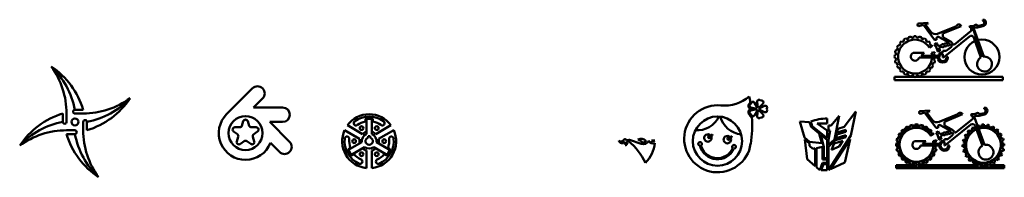
# Model space of a CAD drawing. Units: millimetres. Extents: x 1255 to 3375, y 587 to 925.
import ezdxf

# ---------------------------------------------------------------- set-up
doc = ezdxf.new("R2010")
doc.units = ezdxf.units.MM
doc.header["$LTSCALE"] = 1e-05
doc.layers.add('L', color=7, linetype='Continuous', lineweight=50)

msp = doc.modelspace()

# ---------------------------------------------------------------- hatches: boundary and pattern name
at = {"layer": 'L'}
h = msp.add_hatch(dxfattribs=at)
h.set_pattern_fill('ANGLE,_O', color=256)
h.set_pattern_definition([(0, (0, 0), (0, 6.985), [5.08, -1.905]), (90, (0, 0), (-6.985, 4e-16), [5.08, -1.905])])
h.paths.add_polyline_path([(3229.3, 665.4, 0.005695), (3229.1, 666.4), (3221.9, 664.8, -0.035374), (3222.7, 659.7), (3228.7, 659.7, -0.758566)], flags=17)
h.paths.add_polyline_path([(3219.3, 685.8, 0.031285), (3215.4, 689.7, -0.966396), (3210.6, 693.3, 0.031285), (3205.9, 696.1, -0.966396), (3200.3, 698.4, 0.031285), (3195, 699.8, -0.966396), (3189.1, 700.6, 0.031285), (3183.6, 700.6, -0.966396), (3177.7, 699.8, 0.031285), (3172.4, 698.4, -0.966396), (3166.8, 696.1, 0.031285), (3162.1, 693.4, -0.966396), (3157.3, 689.7, 0.031285), (3153.4, 685.9, -0.966396), (3149.8, 681.1, 0.031285), (3147, 676.4, -0.966396), (3144.7, 670.8, 0.031285), (3143.3, 665.5, -0.966396), (3142.5, 659.6, 0.031285), (3142.5, 654.1, -0.966396), (3143.3, 648.1, 0.031285), (3144.7, 642.8, -0.966396), (3147, 637.3, 0.031285), (3149.7, 632.5, -0.966396), (3153.3, 627.8, 0.031285), (3157.2, 623.9, -0.966396), (3162, 620.2, 0.031285), (3166.7, 617.5, -0.966396), (3172.3, 615.2, 0.031285), (3177.6, 613.8, -0.917383), (3183.5, 613.3), (3142.4, 613.3), (3142.4, 606.3), (3375.4, 606.3), (3375.4, 613.3), (3345, 613.3, 0.001511), (3345.2, 613.4, -0.956406), (3352.5, 616.7, 0.020895), (3355.7, 618.6, -0.956406), (3361.9, 623.7, 0.020895), (3364.5, 626.4, -0.956406), (3369.1, 632.9, 0.020895), (3370.9, 636.2, -0.956406), (3373.7, 643.7, 0.020895), (3374.6, 647.3, -0.956406), (3375.4, 655.3, 0.020895), (3375.3, 659, -0.956406), (3374, 666.9, 0.020895), (3372.9, 670.5, -0.956406), (3369.6, 677.8, 0.020895), (3367.6, 681, -0.956406), (3362.6, 687.2, 0.020895), (3359.9, 689.8, -0.956406), (3353.4, 694.4, 0.020895), (3350.1, 696.2, -0.956406), (3342.6, 699, 0.020895), (3338.9, 699.9, -0.956406), (3331, 700.7, 0.020895), (3327.2, 700.6, -0.956406), (3319.3, 699.3, 0.005589), (3318.4, 699), (3320.9, 692, -16.980417), (3312.7, 688.8), (3307.9, 694.6, 0.01716), (3305.3, 692.9, -0.956406), (3299.1, 687.9, 0.020895), (3296.5, 685.1, -0.956406), (3291.9, 678.7, 0.020895), (3290.1, 675.4, -0.956406), (3287.3, 667.9, 0.020895), (3286.4, 664.2, -0.956406), (3285.6, 656.3, 0.020895), (3285.7, 652.5, -0.956406), (3287, 644.6, 0.020895), (3288.1, 641, -0.956406), (3291.4, 633.8, 0.020895), (3293.3, 630.6, -0.956406), (3298.4, 624.4, 0.020895), (3301.1, 621.8, -0.956406), (3307.6, 617.2, 0.020895), (3310.9, 615.4, -0.869259), (3318.6, 613.3), (3189, 613.3, -0.916497), (3194.9, 613.7, 0.031285), (3200.2, 615.2, -0.966396), (3205.8, 617.5, 0.031285), (3210.5, 620.2, -0.966396), (3215.3, 623.8, 0.031285), (3219.2, 627.7, -0.966396), (3222.8, 632.5, 0.031285), (3225.6, 637.2, -0.966396), (3227.9, 642.8, 0.031285), (3229.3, 648.1, -0.795146), (3229, 653.9), (3222.7, 653.9, -6.178453), (3217.2, 676.2), (3223.4, 680.2, 0.005695), (3222.9, 681, -0.966396)])
h.paths.add_polyline_path([(3322.7, 613.3, -0.543512), (3329.4, 613.3)], flags=17)
h.paths.add_polyline_path([(3341.3, 613.3), (3334.2, 613.3, -0.61326)], flags=17)

# ---------------------------------------------------------------- linework, layer by layer
for p, q in [((3191.3, 917.4), (3210.6, 918.7)), ((3191.5, 911.4), (3201.3, 914.4)), ((3201.3, 914.4), (3225.3, 882.5)), ((3205.2, 915.6), (3211.5, 917.5)), ((3205.2, 915.6), (3217.5, 899.2)), ((3210.6, 918.7), (3211.5, 917.5)), ((3308.1, 911.7), (3313.3, 914.4)), ((3317.7, 911.7), (3329.5, 914.5)), ((3328.8, 923.4), (3328.8, 925.4)), ((3328.8, 925.4), (3332.8, 925.4)), ((3331.8, 920.4), (3331.8, 917.4)), ((3272.3, 911.7), (3231.6, 895.3)), ((3282.4, 911.7), (3243.1, 895.8)), ((3243.1, 887.8), (3243.1, 895.8)), ((3304.2, 901.7), (3268, 872.4)), ((3302.2, 911.7), (3308.1, 911.7)), ((3302.2, 908.7), (3304.2, 908.7)), ((3304.2, 901.7), (3304.2, 908.7)), ((3308.1, 904.9), (3308.1, 908.7)), ((3308.1, 908.7), (3317.7, 908.7)), ((3329.6, 845.9), (3308.1, 904.9)), ((3330.6, 846.2), (3309.1, 905.3)), ((3331.5, 846.6), (3310, 905.6)), ((3317.7, 908.7), (3329.5, 911.5)), ((3214, 865.7), (3220.2, 869.6)), ((3229.5, 882.5), (3225.3, 882.5)), ((3225.3, 872.8), (3229.5, 875.5)), ((3229.5, 882.5), (3229.5, 885.9)), ((3233.1, 868.9), (3240.4, 870.9)), ((3257.5, 875.5), (3234, 888.5)), ((3259.4, 878.8), (3243.1, 887.8)), ((3300.2, 889.5), (3244.4, 844.3)), ((3244.9, 872.1), (3246.2, 872.5)), ((3250.6, 873.7), (3252, 874)), ((3251.6, 870), (3252.9, 870.3)), ((3256.4, 875.2), (3257.5, 875.5)), ((3257.4, 871.5), (3260.7, 872.4)), ((3264.8, 872.4), (3268, 872.4)), ((3325.1, 844.2), (3309.6, 886.9)), ((3179, 854.2), (3202.9, 854.2)), ((3196.1, 848.1), (3202.9, 854.2)), ((3225.9, 855.9), (3218.7, 854.2)), ((3219.5, 849.1), (3225.5, 849.1)), ((3236.7, 858.3), (3231.8, 857.2)), ((3234.5, 865.4), (3241.3, 867.2)), ((3243.1, 855.3), (3243.1, 858.3)), ((3243.1, 858.3), (3250.5, 858.3)), ((3243.1, 844.3), (3243.1, 852.3)), ((3245.8, 868.4), (3247.1, 868.8)), ((3261.7, 867.3), (3250.5, 858.3)), ((3191.9, 844.3), (3232.1, 844.3)), ((3196.1, 848.1), (3232.8, 848.1)), ((3219.5, 843.3), (3225.8, 843.3)), ((3243.1, 844.3), (3244.4, 844.3)), ((3372.2, 802.7), (3139.2, 802.7)), ((3139.2, 802.7), (3139.2, 795.7)), ((3139.2, 795.7), (3372.2, 795.7)), ((3372.2, 795.7), (3372.2, 802.7)), ((1700.7, 722.6), (1756.2, 778.1)), ((1758.7, 736.8), (1778.1, 756.2)), ((2843.6, 736.2), (2837.5, 747.1)), ((2844.7, 736.6), (2843.1, 749)), ((2847.1, 735.8), (2855.6, 744.9)), ((1347.9, 723.9), (1347.9, 705.9)), ((1355.9, 723.9), (1355.9, 705.9)), ((1391.9, 731.9), (1373.9, 731.9)), ((1391.9, 723.9), (1373.9, 723.9)), ((1758.7, 736.8), (1821.2, 736.8)), ((2830.5, 734), (2829.4, 734.2)), ((2830.6, 733.2), (2829.4, 733)), ((2842.1, 734.2), (2829.8, 736.5)), ((2842.1, 733), (2829.8, 730.6)), ((2843.6, 731), (2837.5, 720)), ((2844.7, 730.6), (2843.1, 718.2)), ((2847.1, 731.4), (2855.6, 722.3)), ((2847.7, 734.9), (2859.1, 740.1)), ((2847.7, 732.3), (2859.1, 727)), ((3030.8, 695.1), (3056, 728.1)), ((3044.8, 676.5), (3056, 728.1)), ((3194.5, 729.2), (3213.8, 730.5)), ((3194.7, 723.2), (3203.7, 725.9)), ((3203.7, 725.9), (3228.5, 693.1)), ((3207.6, 727.1), (3214.7, 729.3)), ((3207.6, 727.1), (3220.7, 709.7)), ((3213.8, 730.5), (3214.7, 729.3)), ((3275.5, 722.3), (3234.8, 705.8)), ((3285.6, 722.3), (3246.3, 706.4)), ((3305.4, 722.3), (3311.3, 722.3)), ((3311.3, 722.3), (3316.5, 725)), ((3320.9, 722.3), (3332.7, 725)), ((3320.9, 719.3), (3332.7, 722)), ((3332, 733.9), (3332, 735.9)), ((3332, 735.9), (3336, 735.9)), ((3335, 730.9), (3335, 727.9)), ((1391.9, 687.9), (1391.9, 705.9)), ((1399.9, 687.9), (1399.9, 705.9)), ((1736.6, 707.5), (1733.4, 697.8)), ((1746.1, 707.5), (1749.2, 697.8)), ((1793.7, 705.8), (1821.2, 705.8)), ((1793.7, 705.8), (1836.2, 663.2)), ((1999.6, 706.8), (1999.6, 709.5)), ((2001.6, 679.3), (2001.6, 709.5)), ((2004.6, 714.5), (2010.6, 714.5)), ((2004.6, 712.5), (2010.6, 712.5)), ((2013.6, 679.3), (2013.6, 709.5)), ((2015.6, 706.8), (2015.6, 709.5)), ((2934.7, 706.7), (2945.2, 672.4)), ((2934.7, 706.7), (2956, 705.6)), ((2956, 705.6), (2959.2, 695.1)), ((2958.5, 706.7), (2961.6, 696.7)), ((2993.8, 702.2), (2972.4, 702.2)), ((2993.8, 687.2), (2972.4, 702.2)), ((2993.8, 713.2), (2993.8, 702.2)), ((3019.6, 719.1), (3002.6, 698.2)), ((3019.6, 719.1), (3009.6, 667.8)), ((3246.3, 698.4), (3246.3, 706.4)), ((3303.4, 700), (3247.6, 654.9)), ((3307.4, 712.3), (3271.2, 683)), ((3305.4, 719.3), (3307.4, 719.3)), ((3307.4, 712.3), (3307.4, 719.3)), ((3311.3, 715.5), (3311.3, 719.3)), ((3311.3, 719.3), (3320.9, 719.3)), ((3332.8, 656.4), (3311.3, 715.5)), ((1355.9, 687.9), (1373.9, 687.9)), ((1355.9, 679.9), (1373.9, 679.9)), ((1715.6, 685.3), (1723.8, 679.3)), ((1718.5, 694.3), (1728.7, 694.3)), ((1764.2, 694.3), (1754, 694.3)), ((1767.1, 685.3), (1758.9, 679.3)), ((1987.1, 669.4), (1954.6, 688.2)), ((1993.1, 679.8), (1960.6, 698.6)), ((2022, 679.8), (2054.5, 698.6)), ((2028, 669.4), (2060.5, 688.2)), ((2976.8, 680.9), (2959.2, 695.1)), ((2993.8, 670.9), (2961.6, 696.7)), ((2982.1, 660.3), (2976.8, 680.9)), ((2993.8, 670.9), (2993.8, 687.2)), ((3002.6, 698.2), (2996.6, 698.2)), ((2996.6, 687.2), (2996.6, 698.2)), ((3000.5, 687.2), (2996.6, 667.3)), ((3000.5, 687.2), (2996.6, 687.2)), ((3014.6, 678.6), (3013.1, 670.8)), ((3034.2, 684.6), (3014.6, 678.6)), ((3017, 690.8), (3015.5, 683)), ((3034.2, 688.8), (3015.5, 683)), ((3030.8, 695.1), (3017, 690.8)), ((3034.2, 684.6), (3034.2, 688.8)), ((3217.2, 676.2), (3223.4, 680.2)), ((3232.7, 693.1), (3228.5, 693.1)), ((3228.5, 683.4), (3232.7, 686.1)), ((3232.7, 693.1), (3232.7, 696.5)), ((3236.3, 679.5), (3243.6, 681.5)), ((3260.7, 686.1), (3237.2, 699.1)), ((3262.6, 689.4), (3246.3, 698.4)), ((3248, 682.7), (3249.4, 683)), ((3249, 679), (3250.3, 679.3)), ((3253.8, 684.2), (3255.2, 684.6)), ((3254.8, 680.5), (3256.1, 680.9)), ((3259.6, 685.8), (3260.7, 686.1)), ((3260.6, 682.1), (3263.9, 683)), ((3268, 683), (3271.2, 683)), ((3312.7, 688.8), (3307.9, 694.6)), ((3328.3, 654.8), (3312.8, 697.4)), ((3320.9, 692), (3318.4, 699)), ((1722.5, 664.1), (1725.6, 673.7)), ((1730.2, 658.5), (1738.4, 664.4)), ((1752.5, 658.5), (1744.3, 664.4)), ((1760.2, 664.1), (1757.1, 673.7)), ((1794.8, 660.8), (1814.3, 641.3)), ((1991.7, 662.3), (1965.6, 647.2)), ((2005.6, 675.5), (2005.6, 672.3)), ((2005.6, 675.5), (2009.6, 675.5)), ((2009.6, 675.5), (2009.6, 672.3)), ((2023.4, 662.3), (2049.5, 647.2)), ((2566, 666.8), (2561.6, 666.8)), ((2566, 664.8), (2561.6, 664.8)), ((2593.4, 658.6), (2568.4, 667.7)), ((2603.8, 665.3), (2600.6, 662.3)), ((2615.3, 666.2), (2623, 666.2)), ((2945.2, 672.4), (2956.2, 662.9)), ((2950.9, 626.1), (2945.7, 668.3)), ((2945.7, 668.3), (2956.2, 659.2)), ((2982.1, 660.3), (2956.2, 662.9)), ((2956.2, 659.2), (2956.2, 654.2)), ((2993.8, 667.3), (2980.5, 678)), ((2986.9, 652.6), (2980.5, 678)), ((2993.8, 628), (2993.8, 667.3)), ((3044.8, 676.5), (2996.6, 602.4)), ((2996.6, 656.3), (3009.6, 667.8)), ((2996.6, 656.3), (2996.6, 667.3)), ((2996.6, 652.6), (3012.2, 666.4)), ((3043.1, 668.7), (3001.4, 604.6)), ((3003.1, 646), (3008.9, 659.5)), ((3028, 665.4), (3008.9, 659.5)), ((3034.2, 673.1), (3012.2, 666.4)), ((3034.2, 677.3), (3013.1, 670.8)), ((3028, 665.4), (3019.8, 652.8)), ((3032.2, 619), (3043.1, 668.7)), ((3034.2, 677.3), (3034.2, 673.1)), ((3182.2, 664.8), (3206.1, 664.8)), ((3199.3, 658.7), (3206.1, 664.8)), ((3199.3, 658.7), (3236, 658.7)), ((3229.1, 666.4), (3221.9, 664.8)), ((3222.7, 659.7), (3228.7, 659.7)), ((3239.9, 668.8), (3235, 667.7)), ((3237.7, 676), (3244.5, 677.8)), ((3246.3, 668.8), (3253.7, 668.8)), ((3246.3, 665.9), (3246.3, 668.8)), ((3246.3, 654.9), (3246.3, 662.9)), ((3264.9, 677.9), (3253.7, 668.8)), ((1965.8, 636.9), (1962.8, 642.1)), ((1967.5, 637.9), (1964.5, 643.1)), ((1967, 650.3), (1964.6, 648.9)), ((1997.7, 651.9), (1971.6, 636.8)), ((1975, 636.5), (1972.6, 635.1)), ((2001.6, 644.4), (2001.6, 606.8)), ((2013.6, 644.4), (2013.6, 606.8)), ((2017.4, 651.9), (2043.5, 636.8)), ((2040.1, 636.5), (2042.5, 635.1)), ((2050.6, 643.1), (2047.6, 637.9)), ((2048.1, 650.3), (2050.5, 648.9)), ((2052.4, 642.1), (2049.4, 636.9)), ((2956.2, 654.2), (2963, 648.4)), ((2963, 648.4), (2968.3, 649.3)), ((2968.3, 611), (2968.3, 649.3)), ((2971.1, 649.8), (2984.1, 652.1)), ((2971.1, 608.6), (2971.1, 649.8)), ((2984.1, 625.2), (2984.1, 652.1)), ((2986.9, 628), (2986.9, 652.6)), ((2996.6, 602.4), (2996.6, 652.6)), ((3003.1, 646), (3019.8, 652.8)), ((3195.1, 654.9), (3235.3, 654.9)), ((3222.7, 653.9), (3229, 653.9)), ((3246.3, 654.9), (3247.6, 654.9)), ((2950.9, 626.1), (2968.3, 611)), ((2984.1, 618.2), (2978.3, 602.4)), ((2986.1, 615.4), (2981.3, 602.4)), ((2993.8, 625.2), (2984.1, 625.2)), ((2993.8, 618.2), (2984.1, 618.2)), ((2993.8, 615.4), (2986.1, 615.4)), ((2993.8, 628), (2986.9, 628)), ((2993.8, 618.2), (2993.8, 625.2)), ((2993.8, 602.4), (2993.8, 615.4)), ((3032.2, 619), (3001.4, 604.6)), ((2971.1, 608.6), (2978.3, 602.4)), ((2993.8, 602.4), (2981.3, 602.4)), ((3142.4, 613.3), (3142.4, 606.3)), ((3183.5, 613.3), (3142.4, 613.3)), ((3142.4, 606.3), (3375.4, 606.3)), ((3318.6, 613.3), (3189, 613.3)), ((3329.4, 613.3), (3322.7, 613.3)), ((3341.3, 613.3), (3334.2, 613.3)), ((3375.4, 613.3), (3345, 613.3)), ((3375.4, 606.3), (3375.4, 613.3))]:
    msp.add_line(p, q, dxfattribs=at)
msp.add_lwpolyline([(3345, 613.3, 0.001511), (3345.2, 613.4, 0.001511)], format="xyb", dxfattribs=at)
for centre, radius in [((3327.3, 845.2), 37.5), ((1373.9, 705.9), 7.5), ((1741.3, 681.9), 36.5), ((2757.6, 664.6), 53), ((1991.3, 692.7), 4), ((2023.8, 692.7), 4), ((1975.1, 664.5), 4), ((2040.1, 664.5), 4), ((2739.8, 673.7), 2.5), ((2781.6, 670), 2.5), ((1991.3, 636.4), 4), ((2023.8, 636.4), 4)]:
    msp.add_circle(centre, radius, dxfattribs=at)
for centre, radius, start, end in [((3191.5, 914.4), 3, 94, 270), ((3277.3, 909.7), 5.47, 22, 158), ((3314.7, 911.7), 3, 0, 117.2377), ((3328.8, 920.4), 3, 0, 90), ((3327.7, 919.3), 8, 283, 50.0336), ((3328.8, 917.4), 3, 283, 0), ((3227.1, 906.4), 12, 217, 292), ((3304, 884.8), 6, 20, 129), ((3302.2, 910.2), 1.5, 90, 270), ((3183.1, 846.2), 43.9, 146.3556, 153.5232), ((3183.1, 846.2), 36.5, 32.218, 355.4429), ((3148.3, 873), 3, 234.3975, 50.4813), ((3183.1, 846.2), 43.9, 131.3556, 138.5232), ((3156.4, 881.1), 3, 219.3975, 35.4813), ((3183.1, 846.2), 43.9, 116.3556, 123.5232), ((3166.3, 886.8), 3, 204.3975, 20.4813), ((3183.1, 846.2), 43.9, 101.3556, 108.5232), ((3177.4, 889.8), 3, 189.3975, 5.4813), ((3183.1, 846.2), 43.9, 86.3556, 93.5232), ((3188.9, 889.8), 3, 174.3975, 350.4813), ((3183.1, 846.2), 43.9, 71.3556, 78.5232), ((3199.9, 886.8), 3, 159.3975, 335.4813), ((3183.1, 846.2), 43.9, 56.3556, 63.5232), ((3209.9, 881), 3, 144.3975, 320.4813), ((3183.1, 846.2), 43.9, 41.3556, 48.5232), ((3218, 872.9), 3, 129.3975, 305.4813), ((3183.1, 846.2), 43.9, 32.218, 33.5232), ((3183.1, 846.2), 49.9, 12.6608, 32.218), ((3232.5, 885.9), 3, 61, 180), ((3183.1, 846.2), 54.9, 24.4441, 32.218), ((3243.1, 869.7), 3, 54.2965, 155.7035), ((3248.9, 871.2), 3, 54.2965, 155.7035), ((3248.9, 871.2), 3, 234.2965, 335.7035), ((3254.7, 872.8), 3, 54.2965, 155.7035), ((3254.7, 872.8), 3, 234.2965, 335.7035), ((3253.6, 868.3), 12, 19.8703, 61), ((3253.6, 868.3), 8.2, 353.0161, 29.8284), ((3183.1, 846.2), 43.9, 176.3556, 183.5232), ((3139.6, 852), 3, 264.3975, 80.4813), ((3183.1, 846.2), 43.9, 161.3556, 168.5232), ((3142.6, 863.1), 3, 249.3975, 65.4813), ((3183.1, 846.2), 9, 117.266, 347.8125), ((3183.1, 846.2), 36.5, 4.5571, 12.6608), ((3226.6, 851.9), 3, 99.3975, 248.1283), ((3183.1, 846.2), 43.9, 11.3556, 12.6608), ((3243.1, 844.3), 11, 90, 159.7905), ((3183.1, 846.2), 54.9, 12.6608, 20.4437), ((3243.1, 844.3), 8, 90, 357.2448), ((3243.1, 869.7), 3, 234.2965, 335.7035), ((3139.6, 840.5), 3, 279.3975, 95.4813), ((3183.1, 846.2), 43.9, 191.3556, 198.5232), ((3142.5, 829.5), 3, 294.3975, 110.4813), ((3223.6, 829.4), 3, 69.3975, 245.4813), ((3226.6, 840.5), 3, 106.522, 260.4813), ((3183.1, 846.2), 43.9, 341.3556, 348.5232), ((3243.1, 844.3), 11, 180, 357.2448), ((3252.6, 843.9), 1.5, 357.2448, 177.2448), ((3332.8, 830.2), 16, 118.6269, 101.3731), ((1184.9, 723.9), 171, 0, 36.1775), ((1228.2, 682.5), 171, 16.7992, 56.3588), ((1205.9, 700.2), 171, 10.686, 46.7968), ((3183.1, 846.2), 43.9, 206.3556, 213.5232), ((3148.2, 819.5), 3, 309.3975, 125.4813), ((3183.1, 846.2), 43.9, 221.3556, 228.5232), ((3156.3, 811.4), 3, 324.3975, 140.4813), ((3183.1, 846.2), 43.9, 236.3556, 243.5232), ((3166.3, 805.7), 3, 339.3975, 155.4813), ((3199.9, 805.7), 3, 24.3975, 200.4813), ((3183.1, 846.2), 43.9, 296.3556, 303.5232), ((3209.8, 811.4), 3, 39.3975, 215.4813), ((3183.1, 846.2), 43.9, 311.3556, 318.5232), ((3217.9, 819.5), 3, 54.3975, 230.4813), ((3183.1, 846.2), 43.9, 326.3556, 333.5232), ((3183.1, 846.2), 43.9, 251.3556, 258.5232), ((3177.3, 802.7), 3, 354.3975, 170.4813), ((3183.1, 846.2), 43.9, 266.3556, 273.5232), ((3188.8, 802.7), 3, 9.3975, 185.4813), ((3183.1, 846.2), 43.9, 281.3556, 288.5232), ((1767.1, 767.1), 15.5, 315, 135), ((1391.9, 894.9), 171, 270, 306.1775), ((1350.5, 851.6), 171, 286.7992, 326.3588), ((1368.2, 874), 171, 280.686, 316.7968), ((2773.4, 820.8), 80, 264.2078, 311.1665), ((2830.6, 740.5), 6.4, 116.8351, 259), ((2552.4, 701.1), 280, 9.7078, 12.2712), ((2830.6, 740.5), 4, 97.0729, 259), ((2834, 745.2), 6.4, 151.1002, 171.1649), ((2834, 745.2), 4, 29, 190.9271), ((2847.1, 749.5), 4, 25.0729, 187), ((2852.7, 747.7), 4, 317, 118.9271), ((1397.4, 560.2), 171, 106.7992, 146.3588), ((1373.9, 727.9), 4, 90, 270), ((1741.3, 681.9), 57.5, 135, 338.4149), ((1821.2, 721.3), 15.5, 270, 90), ((2007.6, 664.5), 58, 35.9378, 144.0622), ((2758, 669.6), 72, 84.2078, 351.2926), ((2830.6, 726.7), 6.4, 101, 243.1649), ((2830.6, 726.7), 4, 101, 262.9271), ((2834, 722), 6.4, 188.8351, 251.9233), ((2834, 722), 4, 169.0729, 331), ((2552.4, 701.1), 280, 6.5926, 6.7464), ((2845, 733.6), 3, 169, 191), ((2845, 733.6), 3, 97, 119), ((2845, 733.6), 3, 241, 263), ((2845, 733.6), 3, 25, 47), ((2845, 733.6), 3, 313, 335), ((2852.7, 719.5), 4, 241.0729, 43), ((2860.8, 736.5), 4, 313.0729, 115), ((2860.8, 730.7), 4, 245, 46.9271), ((3194.7, 726.2), 3, 94, 270), ((3280.5, 720.2), 5.47, 22, 158), ((3305.4, 720.8), 1.5, 90, 270), ((3317.9, 722.3), 3, 0, 117.2377), ((3332, 730.9), 3, 0, 90), ((3330.9, 729.8), 8, 283, 50.0336), ((3332, 727.9), 3, 283, 0), ((1379.6, 537.9), 171, 100.686, 136.7968), ((1351.9, 705.9), 4, 180, 0), ((1395.9, 705.9), 4, 360, 180), ((1741.3, 705.9), 5, 18, 162), ((1979.3, 703.3), 5, 126, 306), ((2007.6, 664.5), 53, 54, 126), ((2007.6, 664.5), 43, 100.7222, 126), ((2004.6, 709.5), 5, 90, 180), ((2004.6, 709.5), 3, 90, 180), ((2010.6, 709.5), 5, 0, 90), ((2010.6, 709.5), 3, 0, 90), ((2007.6, 664.5), 43, 54, 79.2778), ((2035.8, 703.3), 5, 234, 54), ((2713.3, 740.7), 53, 266.2974, 334.0611), ((2814.4, 731.8), 53, 195.9389, 263.7026), ((2552.4, 701.1), 280, 351.2926, 3.0333), ((2847.1, 717.7), 4, 173, 334.9271), ((2993.8, 613.2), 100, 90, 110.659), ((3186.3, 656.8), 43.9, 101.3556, 108.5232), ((3180.6, 700.3), 3, 189.3975, 5.4813), ((3186.3, 656.8), 43.9, 86.3556, 93.5232), ((3192.1, 700.3), 3, 174.3975, 350.4813), ((3186.3, 656.8), 43.9, 71.3556, 78.5232), ((3230.3, 717), 12, 217, 292), ((3307.1, 695.4), 6, 20, 129), ((3323.3, 700.1), 4, 191.8232, 6.7173), ((3330.5, 655.8), 44.9, 89.3762, 94.1643), ((3335, 700.5), 4, 176.8232, 351.7173), ((3330.5, 655.8), 44.9, 74.3762, 79.1643), ((1355.9, 516.9), 171, 90, 126.1775), ((1519.6, 729.3), 171, 196.7992, 236.3588), ((1373.9, 683.9), 4, 270, 90), ((1542, 711.6), 171, 190.686, 226.7968), ((1562.9, 687.9), 171, 180, 216.1775), ((1718.5, 689.3), 5, 90, 234), ((1720.9, 675.3), 5, 342, 54), ((1720.9, 675.3), 5, 342, 54), ((1728.7, 699.3), 5, 270, 342), ((1728.7, 699.3), 5, 270, 342), ((1754, 699.3), 5, 198, 270), ((1754, 699.3), 5, 198, 270), ((1761.8, 675.3), 5, 126, 198), ((1761.8, 675.3), 5, 126, 198), ((1764.2, 689.3), 5, 306, 90), ((2007.6, 664.5), 58, 155.9378, 264.0622), ((2007.6, 664.5), 16, 112.0243, 187.9757), ((2007.6, 664.5), 21, 106.6015, 133.3985), ((2007.6, 664.5), 58, 275.9378, 24.0622), ((2007.6, 664.5), 21, 46.6015, 73.3985), ((2007.6, 664.5), 16, 352.0243, 67.9757), ((2737.1, 671.4), 8, 40, 21.283), ((2738.9, 685.6), 10, 295.5225, 324.4775), ((2738.1, 680.6), 9, 315.8605, 354.8029), ((3186.3, 656.8), 43.9, 146.3556, 153.5232), ((3186.3, 656.8), 36.5, 32.218, 355.4429), ((3151.5, 683.6), 3, 234.3975, 50.4813), ((3186.3, 656.8), 43.9, 131.3556, 138.5232), ((3159.6, 691.6), 3, 219.3975, 35.4813), ((3186.3, 656.8), 43.9, 116.3556, 123.5232), ((3169.5, 697.4), 3, 204.3975, 20.4813), ((3203.1, 697.3), 3, 159.3975, 335.4813), ((3186.3, 656.8), 43.9, 56.3556, 63.5232), ((3213.1, 691.6), 3, 144.3975, 320.4813), ((3186.3, 656.8), 43.9, 41.3556, 48.5232), ((3221.2, 683.5), 3, 129.3975, 305.4813), ((3186.3, 656.8), 43.9, 32.218, 33.5232), ((3186.3, 656.8), 49.9, 12.6608, 32.218), ((3235.7, 696.5), 3, 61, 180), ((3186.3, 656.8), 54.9, 24.4441, 32.218), ((3246.3, 680.2), 3, 54.2965, 155.7035), ((3246.3, 680.2), 3, 234.2965, 335.7035), ((3252.1, 681.8), 3, 54.2965, 155.7035), ((3252.1, 681.8), 3, 234.2965, 335.7035), ((3257.9, 683.3), 3, 54.2965, 155.7035), ((3257.9, 683.3), 3, 234.2965, 335.7035), ((3256.8, 678.9), 12, 19.8703, 61), ((3256.8, 678.9), 8.2, 353.0161, 29.8284), ((3330.5, 655.8), 44.9, 149.3762, 154.1643), ((3294, 682), 4, 236.8232, 51.7173), ((3330.5, 655.8), 37.5, 118.2794, 104.798), ((3330.5, 655.8), 44.9, 134.3762, 139.1643), ((3302.1, 690.5), 4, 221.8232, 36.7173), ((3330.5, 655.8), 44.9, 120.2319, 124.1643), ((3330.5, 655.8), 44.9, 104.3762, 105.6572), ((3346.4, 697.8), 4, 161.8232, 336.7173), ((3330.5, 655.8), 44.9, 59.3762, 64.1643), ((3356.7, 692.2), 4, 146.8232, 321.7173), ((3330.5, 655.8), 44.9, 44.3762, 49.1643), ((3365.3, 684.2), 4, 131.8232, 306.7173), ((3330.5, 655.8), 44.9, 29.3762, 34.1643), ((1727.2, 662.5), 5, 162, 306), ((1741.3, 660.4), 5, 54, 126), ((1741.3, 660.4), 5, 54, 126), ((1755.4, 662.5), 5, 234, 18), ((1825.2, 652.3), 15.5, 225, 45), ((2007.6, 664.5), 53, 174, 246), ((1959.8, 669.5), 5, 354, 174), ((2007.6, 664.5), 43, 174, 199.2778), ((2007.6, 664.5), 21, 166.6015, 193.3985), ((2007.6, 664.5), 8, 104.4775, 75.5225), ((2007.6, 664.5), 21, 346.6015, 13.3985), ((2007.6, 664.5), 53, 294, 6), ((2007.6, 664.5), 43, 340.7222, 6), ((2055.3, 669.5), 5, 6, 186), ((2550.1, 670.8), 7, 225.5847, 330), ((2552.8, 668.2), 8, 197.3033, 317.7451), ((2558.7, 665.8), 3, 19.4712, 150), ((2558.7, 660.7), 5, 270, 55.5501), ((2555.2, 659.2), 5, 314.5768, 45.4232), ((2567.7, 665.8), 2, 70, 150), ((2567.7, 665.8), 2, 210, 230.299), ((2480.2, 560.4), 135, 25.1653, 50.299), ((2593.4, 654.5), 15, 46.1054, 117.4661), ((2583.3, 653.1), 15, 39.7299, 77.4959), ((2597.9, 670.8), 13, 250, 334.971), ((2597.9, 665.3), 4, 219.7299, 312.2098), ((2555, 666.6), 68, 314.1567, 354.7846), ((2619.2, 670.8), 11, 210, 289.083), ((2619.2, 670.8), 6, 229.7485, 310.2515), ((2720.2, 658.8), 4, 299.1184, 264.1572), ((2778.9, 667.8), 8, 40, 21.283), ((2780.8, 681.9), 10, 295.5225, 324.4775), ((2779.9, 676.9), 9, 315.8605, 354.8029), ((3186.3, 656.8), 43.9, 176.3556, 183.5232), ((3142.8, 662.6), 3, 264.3975, 80.4813), ((3186.3, 656.8), 43.9, 161.3556, 168.5232), ((3145.8, 673.6), 3, 249.3975, 65.4813), ((3186.3, 656.8), 9, 117.266, 347.8125), ((3186.3, 656.8), 36.5, 4.5571, 12.6608), ((3229.8, 662.5), 3, 99.3975, 248.1283), ((3186.3, 656.8), 43.9, 11.3556, 12.6608), ((3246.3, 654.9), 11, 90, 159.7905), ((3186.3, 656.8), 54.9, 12.6608, 20.4437), ((3246.3, 654.9), 8, 90, 357.2448), ((3285.8, 660.3), 4, 266.8232, 81.7173), ((3330.5, 655.8), 44.9, 164.3762, 169.1643), ((3288.5, 671.7), 4, 251.8232, 66.7173), ((3371.4, 674.2), 4, 116.8232, 291.7173), ((3374.8, 663), 4, 101.8232, 276.7173), ((3330.5, 655.8), 44.9, 14.3762, 19.1643), ((3330.5, 655.8), 44.9, 359.3762, 4.1643), ((1967.1, 644.6), 5, 120, 210), ((1967.1, 644.6), 3, 120, 210), ((1970.1, 639.4), 5, 210, 300), ((1970.1, 639.4), 3, 210, 300), ((2007.6, 664.5), 43, 220.7222, 246), ((2007.6, 664.5), 21, 226.6015, 253.3985), ((2007.6, 664.5), 16, 232.0243, 307.9757), ((2007.6, 664.5), 21, 286.6015, 313.3985), ((2007.6, 664.5), 43, 294, 319.2778), ((2045, 639.4), 5, 240, 330), ((2045, 639.4), 3, 240, 330), ((2048, 644.6), 3, 330, 60), ((2048, 644.6), 5, 330, 60), ((2757.6, 664.6), 39, 194.4408, 335.5592), ((2757.6, 664.6), 36.6, 194.6248, 335.3752), ((2793.4, 652.4), 4, 265.8428, 230.8816), ((3142.8, 651.1), 3, 279.3975, 95.4813), ((3186.3, 656.8), 43.9, 191.3556, 198.5232), ((3145.7, 640), 3, 294.3975, 110.4813), ((3186.3, 656.8), 43.9, 206.3556, 213.5232), ((3186.3, 656.8), 43.9, 326.3556, 333.5232), ((3226.8, 639.9), 3, 69.3975, 245.4813), ((3229.8, 651), 3, 106.522, 260.4813), ((3186.3, 656.8), 43.9, 341.3556, 348.5232), ((3246.3, 654.9), 11, 180, 357.2448), ((3255.8, 654.4), 1.5, 357.2448, 177.2448), ((3330.5, 655.8), 44.9, 179.3762, 184.1643), ((3286.2, 648.6), 4, 281.8232, 96.7173), ((3330.5, 655.8), 44.9, 194.3762, 199.1643), ((3289.6, 637.3), 4, 296.8232, 111.7173), ((3336, 640.8), 16, 118.6269, 101.3731), ((3372.5, 639.9), 4, 71.8232, 246.7173), ((3330.5, 655.8), 44.9, 329.3762, 334.1643), ((3375.2, 651.3), 4, 86.8232, 261.7173), ((3330.5, 655.8), 44.9, 344.3762, 349.1643), ((1988, 620.7), 5, 246, 66), ((2027.1, 620.7), 5, 114, 294), ((3151.4, 630.1), 3, 309.3975, 125.4813), ((3186.3, 656.8), 43.9, 221.3556, 228.5232), ((3159.5, 622), 3, 324.3975, 140.4813), ((3186.3, 656.8), 43.9, 236.3556, 243.5232), ((3169.5, 616.2), 3, 339.3975, 155.4813), ((3186.3, 656.8), 43.9, 251.3556, 258.5232), ((3180.5, 613.3), 3, 0.3504, 170.4813), ((3192, 613.3), 3, 9.3975, 179.4181), ((3186.3, 656.8), 43.9, 281.3556, 288.5232), ((3203.1, 616.2), 3, 24.3975, 200.4813), ((3186.3, 656.8), 43.9, 296.3556, 303.5232), ((3213, 621.9), 3, 39.3975, 215.4813), ((3186.3, 656.8), 43.9, 311.3556, 318.5232), ((3221.1, 630), 3, 54.3975, 230.4813), ((3330.5, 655.8), 44.9, 209.3762, 214.1643), ((3295.7, 627.4), 4, 311.8232, 126.7173), ((3330.5, 655.8), 44.9, 224.3762, 229.1643), ((3304.3, 619.3), 4, 326.8232, 141.7173), ((3330.5, 655.8), 44.9, 239.3762, 244.1643), ((3314.6, 613.8), 4, 352.7209, 156.7173), ((3326, 611.1), 4, 32.9508, 147.0492), ((3337.7, 611.5), 4, 26.9618, 153.0382), ((3349, 614.9), 4, 26.8232, 201.7173), ((3330.5, 655.8), 44.9, 299.3762, 304.1643), ((3358.9, 621), 4, 41.8232, 216.7173), ((3330.5, 655.8), 44.9, 314.3762, 319.1643), ((3366.9, 629.6), 4, 56.8232, 231.7173)]:
    msp.add_arc(centre, radius, start, end, dxfattribs=at)

doc.saveas('drawing.dxf')
